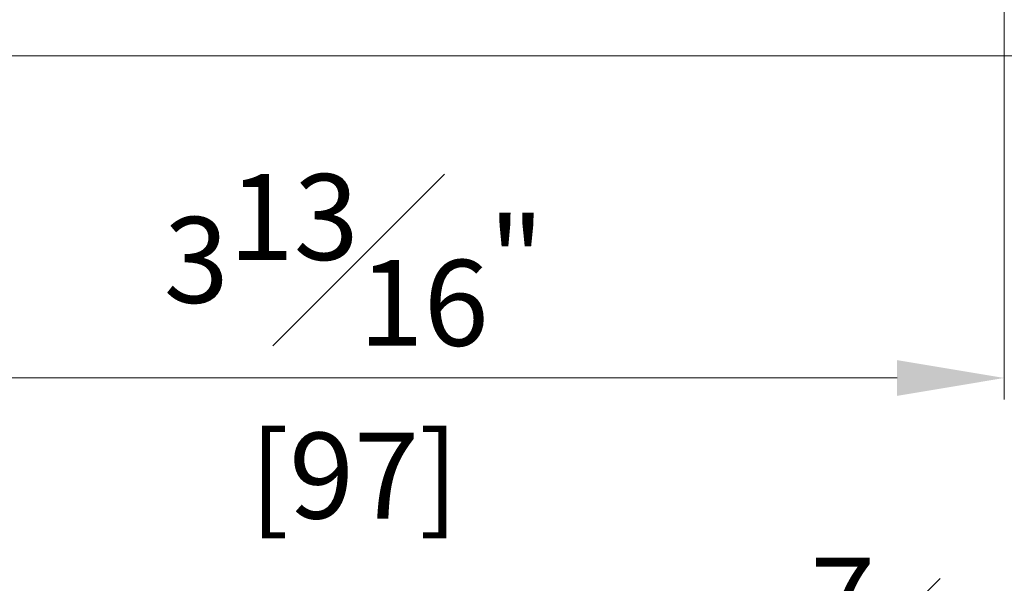
# Model space of a CAD drawing. Units: millimetres. Extents: x 0 to 3222, y 0 to 1485.
# Drawn here: x 789 to 862, y 210 to 252 of the extents above; entities that cross this region are included whole.
import ezdxf

# ---------------------------------------------------------------- set-up
doc = ezdxf.new("R2010")
doc.units = ezdxf.units.MM
doc.header["$LTSCALE"] = 0.122187719580197
doc.layers.get('Defpoints').update_dxf_attribs({"color": 8})
doc.layers.add('2', color=2, linetype='Continuous')
doc.layers.add('E-LINE', color=1, linetype='Continuous', lineweight=20)
doc.styles.add('ROMANS', font='romans.shx', dxfattribs={"width": 0.9})
doc.dimstyles.new('EAGON-inch5', dxfattribs={"dimscale": 1.6, "dimtxt": 4, "dimasz": 5, "dimexe": 1, "dimexo": 2, "dimgap": 1.5, "dimtad": 1, "dimdec": 4, "dimlfac": 0.039370079, "dimdsep": 46, "dimlunit": 5, "dimtxsty": 'ROMANS', "dimcen": 1, "dimclrd": 5, "dimclre": 5, "dimclrt": 7, "dimazin": 2, "dimtm": 1e-09, "dimtfac": 1, "dimtdec": 4, "dimtix": 1, "dimtmove": 2, "dimatfit": 3, "dimfxl": 0, "dimfrac": 1, "dimtolj": 1, "dimtzin": 0, "dimlwd": -1, "dimlwe": -1, "dimarcsym": 0})

# ---------------------------------------------------------------- blocks, each defined once
blk = doc.blocks.new('*D37')
at = {"layer": '2', "color": 5, "transparency": 16777216}
for p, q in [((39624.36262976957, -8397.255774125282), (39624.36262976957, -8484.73847167961)), ((39099.58302355187, -8409.155774596646), (39099.58302355187, -8484.73847167961)), ((39107.58302355187, -8483.13847167961), (39616.36262976957, -8483.13847167961))]:
    blk.add_line(p, q, dxfattribs=at)
for points in [[(39107.58302355187, -8481.805138346275), (39107.58302355187, -8484.471805012943), (39099.58302355187, -8483.13847167961)], [(39616.36262976957, -8481.805138346275), (39616.36262976957, -8484.471805012943), (39624.36262976957, -8483.13847167961)]]:
    blk.add_solid(points, dxfattribs=at)
at = {"layer": 'Defpoints', "color": 0, "transparency": 16777216}
for p in [(39624.36262976957, -8394.055774125281, 1.24175383427366e-07), (39099.58302355187, -8405.955774596645, 1.241755258547313e-07), (39624.36262976957, -8483.13847167961)]:
    blk.add_point(p, dxfattribs=at)
at = {"layer": '2', "color": 7, "transparency": 16777216, "insert": (39361.97282666073, -8477.538471679609), "char_height": 6.4, "attachment_point": 5, "style": 'ROMANS'}
blk.add_mtext('\\A1;MODULE DIM.', dxfattribs=at)
blk = doc.blocks.new('*D120')
at = {"layer": 'Defpoints', "color": 0, "transparency": 16777216}
for p in [(39450.36264938126, -8389.95581632169), (39624.36262976956, -8394.055774125285, -1.24175241e-07), (39450.36264938126, -8448.553029652507)]:
    blk.add_point(p, dxfattribs=at)
at = {"layer": 'E-LINE', "color": 5, "transparency": 16777216}
for p, q in [((39450.36264938126, -8393.15581632169), (39450.36264938126, -8450.153029652507)), ((39624.36262976956, -8397.255774125286), (39624.36262976956, -8450.153029652507)), ((39616.36262976956, -8448.553029652507), (39458.36264938126, -8448.553029652507))]:
    blk.add_line(p, q, dxfattribs=at)
for points in [[(39458.36264938126, -8447.219696319173), (39458.36264938126, -8449.88636298584), (39450.36264938126, -8448.553029652507)], [(39616.36262976956, -8447.219696319173), (39616.36262976956, -8449.88636298584), (39624.36262976956, -8448.553029652507)]]:
    blk.add_solid(points, dxfattribs=at)
at = {"layer": 'E-LINE', "color": 7, "transparency": 16777216, "char_height": 6.4, "attachment_point": 5, "style": 'ROMANS'}
for s, insert in [('\\A1;6{\\H1x;\\S7#8;}"', (39537.36263957541, -8439.753029652507)), ('\\A1;[174]', (39537.36263957541, -8455.829220128697))]:
    blk.add_mtext(s, dxfattribs=dict(at, insert=insert))
blk = doc.blocks.new('*D124')
at = {"layer": 'Defpoints', "color": 0, "transparency": 16777216}
for p in [(39547.3376188636, -8377.65577412532), (39450.36264938126, -8389.95581632169), (39450.36264938126, -8419.966172088396)]:
    blk.add_point(p, dxfattribs=at)
at = {"layer": 'E-LINE', "color": 5, "transparency": 16777216}
for p, q in [((39547.3376188636, -8380.85577412532), (39547.3376188636, -8421.566172088396)), ((39450.36264938126, -8393.15581632169), (39450.36264938126, -8421.566172088396)), ((39539.3376188636, -8419.966172088396), (39458.36264938126, -8419.966172088396))]:
    blk.add_line(p, q, dxfattribs=at)
for points in [[(39458.36264938126, -8418.632838755062), (39458.36264938126, -8421.29950542173), (39450.36264938126, -8419.966172088396)], [(39539.3376188636, -8418.632838755062), (39539.3376188636, -8421.29950542173), (39547.3376188636, -8419.966172088396)]]:
    blk.add_solid(points, dxfattribs=at)
at = {"layer": 'E-LINE', "color": 7, "transparency": 16777216, "char_height": 6.4, "attachment_point": 5, "style": 'ROMANS'}
for s, insert in [('\\A1;3{\\H1x;\\S13#16;}"', (39498.85013412243, -8411.166172088397)), ('\\A1;[97]', (39498.85013412243, -8427.242362564586))]:
    blk.add_mtext(s, dxfattribs=dict(at, insert=insert))

msp = doc.modelspace()

# ---------------------------------------------------------------- linework, layer by layer
at = {"layer": 'E-LINE'}
msp.add_line((733.4116705378401, 249.5096585196588, 3.955443553824599e-08), (924.4988145513416, 249.5096585196588), dxfattribs=at)

# ---------------------------------------------------------------- dimensions: what is measured, and where the dimension line sits
at = {"layer": '2'}
dim = msp.add_linear_dim(base=(939.4988207671267, 162.3269609653289), p1=(414.7192145494264, 239.5096580482932, 1.241755258547313e-07), p2=(939.4988207671267, 251.4096585196567, 1.24175383427366e-07), text='MODULE DIM.', dimstyle='EAGON-inch5', override={"dimpost": '"\\X'}, dxfattribs=at)
dim.commit()
dim.dimension.update_dxf_attribs({"geometry": '*D37', "text_midpoint": (677.1090176582802, 167.9269609653293), "insert": (-38684.86380900245, 8645.465432644938)})
at = {"layer": 'E-LINE'}
dim = msp.add_linear_dim(base=(765.4988403788157, 225.4992605565421, 1.241752409999623e-07), p1=(862.4738098611488, 267.8096585196181, 1.24175241e-07), p2=(765.4988403788157, 255.5096163232483, 1.241755258547313e-07), angle=180, dimstyle='EAGON-inch5', override={"dimpost": '"\\X'}, dxfattribs=at)
dim.commit()
dim.dimension.update_dxf_attribs({"geometry": '*D124', "text_midpoint": (813.9863251199858, 225.4992605565421, 1.241752409999623e-07), "insert": (-38684.86380900245, 8645.465432644938)})
dim = msp.add_linear_dim(base=(765.4988403788157, 196.9124029924315, 1.24175241e-07), p1=(939.4988207671122, 251.409658519653), p2=(765.4988403788157, 255.5096163232483, 1.241755258547313e-07), dimstyle='EAGON-inch5', override={"dimpost": '"\\X'}, dxfattribs=at)
dim.commit()
dim.dimension.update_dxf_attribs({"geometry": '*D120', "text_midpoint": (852.4988305729639, 196.9124029924315, 1.24175241e-07), "insert": (-38684.86380900245, 8645.465432644938)})

doc.saveas('drawing.dxf')
